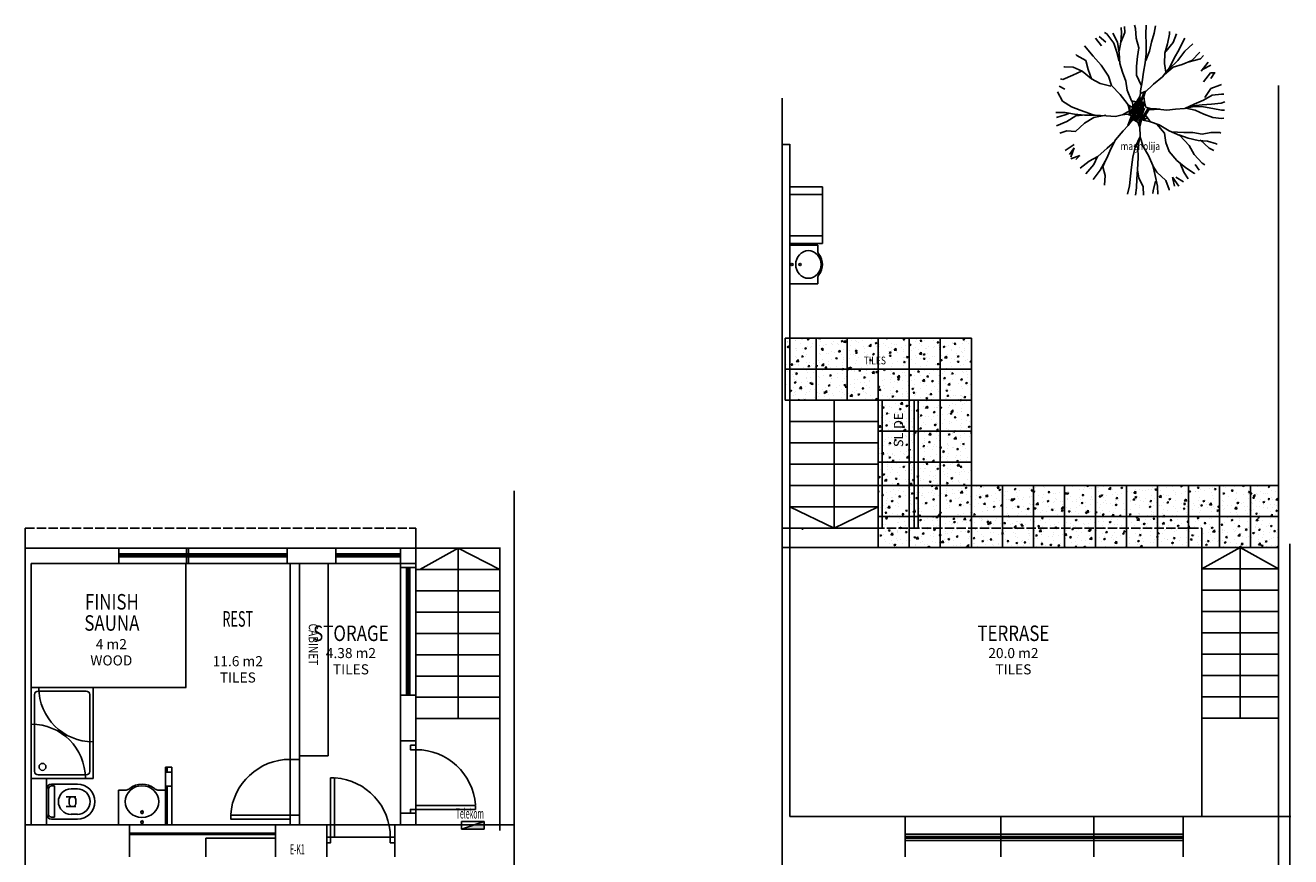
# Model space of a CAD drawing. Units: millimetres. Extents: x 684 to 4664, y -1819 to 2463.
# Drawn here: x 1134 to 2766, y 1391 to 2463 of the extents above; entities that cross this region are included whole.
import ezdxf
from ezdxf.enums import TextEntityAlignment as Align

# ---------------------------------------------------------------- set-up
doc = ezdxf.new("R2010")
doc.units = ezdxf.units.MM
doc.linetypes.add('ACAD_ISO02W100', pattern=[15, 12, -3])
for name, color, linetype in [('4', 7, 'Continuous'), ('fasada', 7, 'Continuous'), ('oprema', 4, 'Continuous'), ('prane plošče', 111, 'Continuous'), ('steklaki', 50, 'Continuous'), ('tekst', 7, 'Continuous'), ('vrt', 90, 'Continuous')]:
    doc.layers.add(name, color=color, linetype=linetype)
doc.layers.add('el_moc', color=7, linetype='Continuous', lineweight=25)
doc.layers.add('el_razdelilci', color=7, linetype='Continuous', lineweight=25)
doc.styles.add('GLAVANOVA', font='romans.shx', dxfattribs={"height": 0.26})

# ---------------------------------------------------------------- blocks, each defined once
blk = doc.blocks.new('umivalnik_1')
at = {"layer": 'oprema', "color": 4}
for p, q in [((-30.1, 38), (-30, -38)), ((-30, 38), (15, 38)), ((15, 38), (15, 25.5)), ((15, -25.7), (15, -38)), ((15, -38), (-30, -38))]:
    blk.add_line(p, q, dxfattribs=at)
for centre in [(-26.5, 0), (-13.5, 0)]:
    blk.add_circle(centre, 2, dxfattribs=at)
for centre, start, end in [((25, 25.5), 180, 214.5243), ((25, -25.7), 145.4757, 180)]:
    blk.add_arc(centre, 10, start, end, dxfattribs=at)
blk.add_ellipse((0, 0), major_axis=(0, -27), ratio=0.759259, dxfattribs=at)
blk.add_ellipse((0.1, -0.1), major_axis=(0, -29.7), ratio=0.759259, start_param=0.834664, end_param=2.306929, dxfattribs=at)
blk = doc.blocks.new('tus_90x130')
at = {"layer": 'oprema'}
for p, q in [((-90, 0), (0, 0)), ((-90, -130), (-90, 0)), ((0, 0), (0, -130)), ((-85, -120), (-85, -10)), ((-80, -5), (-10, -5)), ((-5, -10), (-5, -120)), ((-10, -125), (-80, -125)), ((0, -130), (-90, -130))]:
    blk.add_line(p, q, dxfattribs=at)
blk.add_circle((-16.5, -16.5), 5, dxfattribs=at)
for centre, start, end in [((-80, -10), 90, 180), ((-10, -10), 0, 90), ((-80, -120), 180, 270), ((-10, -120), 270, 0)]:
    blk.add_arc(centre, 5, start, end, dxfattribs=at)
blk = doc.blocks.new('RAZDELILEC')
at = {"layer": 'el_razdelilci', "color": 7}
for p, q in [((45, 15), (0, 0)), ((0, 15), (45, 15)), ((0, 0), (0, 15)), ((45, 0), (0, 0)), ((45, 15), (45, 0))]:
    blk.add_line(p, q, dxfattribs=at)
blk.add_solid([(45, 0), (45, 15), (0, 0)], dxfattribs=at)
blk = doc.blocks.new('EL_RAZDELILEC')
at = {"layer": 'el_razdelilci', "color": 7}
blk.add_blockref('RAZDELILEC', (16270, 8538.3), dxfattribs=at)
blk = doc.blocks.new('prana plosca')
at = {"layer": 'prane plošče'}
h = blk.add_hatch(dxfattribs=at)
h.set_pattern_fill('AR-CONC', color=256, scale=0.12, style=0)
h.paths.add_polyline_path([(40, 0), (40, 40), (0, 40), (0, 0)])
for p, q in [((40, 40), (0, 40)), ((0, 40), (0, 0)), ((40, 0), (40, 40)), ((0, 0), (40, 0))]:
    blk.add_line(p, q, dxfattribs=at)

msp = doc.modelspace()

# ---------------------------------------------------------------- linework, layer by layer
at = {"color": 7}
for p, q in [((2110, 1430), (2110, 2309.5)), ((2120, 1443), (2120, 2309.5)), ((1764.5, 388), (1764.5, 1862.7)), ((1638, 1432), (1638, 1814.5)), ((2651, 1443), (2651, 1814.5)), ((1134.5, 1789), (1746, 1789)), ((1255, 1789), (1255, 1769)), ((1255, 1781.5), (1472, 1781.5)), ((1255, 1779.5), (1472, 1779.5)), ((1342.5, 1789), (1342.5, 1769)), ((1344.7, 1789), (1344.7, 1769)), ((1472, 1789), (1472, 1769)), ((1535, 1789), (1535, 1769)), ((1618, 1781.5), (1535, 1781.5)), ((1618, 1779.5), (1535, 1779.5)), ((1618, 1789), (1618, 1635)), ((1692.5, 1789), (1643, 1761.5)), ((1692.5, 1789), (1692.5, 1569)), ((1692.5, 1789), (1746, 1761.5)), ((1746, 1425), (1746, 1789.5)), ((2110, 1789.5), (2750, 1789.5)), ((2700.5, 1789.5), (2651, 1762)), ((2700.5, 1789.5), (2700.5, 1569.5)), ((2700.5, 1789.5), (2750, 1762)), ((2750, 1374), (2750, 1789.5)), ((1154.5, 1769), (1638, 1769)), ((1255, 1777.5), (1472, 1777.5)), ((1476, 1432), (1476, 1769)), ((1488, 1432), (1488, 1769)), ((1618, 1777.5), (1535, 1777.5)), ((1618, 1432), (1618, 1775)), ((1618, 1764), (1638, 1764)), ((1626, 1599.5), (1626, 1764)), ((1628, 1599.5), (1628, 1764)), ((1630, 1599.5), (1630, 1764)), ((2651, 1762), (2750, 1762)), ((1638, 1761.5), (1746, 1761.5)), ((1639, 1734), (1746, 1734)), ((2651, 1734.5), (2750, 1734.5)), ((1638, 1706.5), (1746, 1706.5)), ((2651, 1707), (2750, 1707)), ((1638, 1679), (1746, 1679)), ((2651, 1679.5), (2750, 1679.5)), ((1638, 1651.5), (1746, 1651.5)), ((2651, 1652), (2750, 1652)), ((1638, 1624), (1746, 1624)), ((2651, 1624.5), (2750, 1624.5)), ((1638, 1599.5), (1618, 1599.5)), ((1638, 1596.5), (1746, 1596.5)), ((2651, 1597), (2750, 1597)), ((1639, 1569), (1746, 1569)), ((2651, 1569.5), (2750, 1569.5)), ((1638, 1540.5), (1618, 1540.5)), ((1618, 1540.5), (1638, 1540.5)), ((1487.8, 1516.5), (1475.8, 1516.5)), ((1488, 1444.5), (1476, 1444.5)), ((1638, 1447), (1618, 1447))]:
    msp.add_line(p, q, dxfattribs=at)
for p, q in [((2120, 1814.5), (2120, 2022.5)), ((2120, 1979.5), (2285.3, 1979.5)), ((2177, 1979.5), (2177, 1814.5)), ((2234, 1814.5), (2234, 1979.5)), ((2239, 1814.5), (2239, 1979.5)), ((2280.3, 1814.5), (2280.3, 1979.5)), ((2280.3, 1814.5), (2280.3, 1979.5)), ((2285.3, 1814.5), (2285.3, 1979.5)), ((2285.3, 1814.5), (2285.3, 1979.5)), ((2120, 1952), (2234, 1952)), ((2120, 1924.5), (2234, 1924.5)), ((2120, 1897), (2234, 1897)), ((2120, 1869.5), (2234, 1869.5)), ((2120, 1842), (2177, 1814.5)), ((2120, 1842), (2234, 1842)), ((2177, 1814.5), (2234, 1842)), ((1134.5, 1814.5), (1134.5, 511)), ((2120, 1814.5), (2234, 1814.5)), ((2135.4, 1813.5), (2137.4, 1813.5)), ((2750, 1430), (2750, 1794.5)), ((2764.5, 1430), (2764.5, 1794.5)), ((1631, 1535), (1638, 1535)), ((1638, 1452), (1638, 1535)), ((1476, 1439.5), (1476, 1522.5)), ((1142, 1432), (1142, 1492)), ((1142, 1492), (1162, 1492)), ((1162, 1492), (1162, 1432)), ((2268.5, 1391), (2268.5, 1443)), ((2392, 1391), (2392, 1443)), ((2512, 1391), (2512, 1443)), ((2627, 1391), (2627, 1443)), ((1134.5, 1432), (1764.5, 1432)), ((1269, 1391), (1269, 1431.9)), ((1269, 1421.5), (1457, 1421.5)), ((1269, 1419.5), (1457, 1419.5)), ((1457, 1391), (1457, 1432)), ((1523, 1391), (1523, 1432)), ((1611, 1391), (1611, 1432)), ((2110, 1430), (2110, 511)), ((2268.5, 1420), (2627, 1420)), ((2764.5, 331), (2764.5, 1430)), ((1367, 1391), (1367, 1415)), ((1367, 1415), (1457, 1415)), ((1528, 1416), (1611, 1416)), ((1611, 1409), (1611, 1416)), ((2268.5, 1417), (2627, 1417)), ((2268.5, 1415), (2627, 1415)), ((2268.5, 1412), (2627, 1412))]:
    msp.add_line(p, q)
at = {"color": 7, "linetype": 'ACAD_ISO02W100'}
for p, q in [((1134.5, 1814.5), (1638, 1814.5)), ((2110, 1814.5), (2651, 1814.5))]:
    msp.add_line(p, q, dxfattribs=at)
at = {"color": 1}
msp.add_line((1142, 1432), (1142, 1769), dxfattribs=at)
for points in [[(1638, 1535), (1638, 1529), (1631, 1529), (1631, 1535)], [(1638, 1447), (1638, 1452), (1631, 1452), (1631, 1447)], [(1523, 1416), (1528, 1416), (1528, 1409), (1523, 1409)], [(1611, 1416), (1605, 1416), (1605, 1409), (1611, 1409)]]:
    msp.add_lwpolyline(points)
for points in [[(1533, 1416), (1533, 1492.7), (1528, 1492.7), (1528, 1416)], [(1638, 1457), (1714.7, 1457), (1714.7, 1452), (1638, 1452)], [(1476, 1444.5), (1399.3, 1444.5), (1399.3, 1439.5), (1476, 1439.5)]]:
    msp.add_lwpolyline(points, close=True)
for centre, start, end in [((1638, 1452), 4.3593, 89.8829), ((1476, 1439.5), 90.1171, 175.6407), ((1528, 1416), 0.1171, 85.6407)]:
    msp.add_arc(centre, 77, start, end)
at = {"layer": '4', "color": 3}
for p, q in [((2518.9, 2448.5), (2527.3, 2441.4)), ((2528.5, 2452.2), (2525.5, 2453.6)), ((2537.5, 2439.9), (2528.5, 2452.2)), ((2542.3, 2441.4), (2536.3, 2452.8)), ((2546.5, 2441.4), (2547.7, 2452.8)), ((2547.7, 2452.8), (2547.1, 2460.1)), ((2547.1, 2442), (2551.9, 2453.6)), ((2551.9, 2453.6), (2551.3, 2461.5)), ((2565.6, 2458.7), (2564.5, 2463)), ((2566.3, 2446.4), (2565.6, 2458.7)), ((2579.4, 2463), (2578.9, 2451.4)), ((2578.9, 2451.4), (2579.4, 2438.5)), ((2586.1, 2441.4), (2589.7, 2452.8)), ((2589.7, 2452.8), (2591.5, 2462.2)), ((2607, 2439.2), (2609.5, 2451.4)), ((2609.5, 2451.4), (2609.5, 2455)), ((2614.2, 2440.6), (2618.5, 2452.2)), ((2499.7, 2436.3), (2511.1, 2423.3)), ((2514.1, 2446.4), (2521.9, 2436.3)), ((2541.7, 2428.4), (2537.5, 2439.9)), ((2544.7, 2426.9), (2542.3, 2441.4)), ((2544.7, 2429.8), (2546.5, 2441.4)), ((2569.9, 2434.1), (2566.3, 2446.4)), ((2568.1, 2422.6), (2569.9, 2434.1)), ((2579.4, 2438.5), (2579.4, 2426.2)), ((2583.6, 2429.8), (2586.1, 2441.4)), ((2603.4, 2426.9), (2607, 2439.2)), ((2604.6, 2429.1), (2614.2, 2440.6)), ((2615.4, 2420.4), (2622, 2432)), ((2622, 2432), (2627.4, 2443.5)), ((2627.4, 2443.5), (2629.2, 2446.4)), ((2629.2, 2429.8), (2639.4, 2439.2)), ((2490.1, 2424.1), (2488.9, 2425.5)), ((2501.5, 2417.6), (2490.1, 2424.1)), ((2504.5, 2406), (2501.5, 2417.6)), ((2511.1, 2423.3), (2521.3, 2411.8)), ((2544.7, 2416.8), (2541.7, 2428.4)), ((2545.3, 2413.9), (2544.7, 2426.9)), ((2566.8, 2410.4), (2568.1, 2422.6)), ((2578.2, 2414.7), (2575.8, 2402.5)), ((2579.4, 2426.2), (2578.2, 2414.7)), ((2578.9, 2417.6), (2583.6, 2429.8)), ((2602.8, 2413.9), (2603.4, 2426.9)), ((2608.2, 2406), (2620.2, 2417.6)), ((2609.5, 2408.2), (2615.4, 2420.4)), ((2620.2, 2417.6), (2629.2, 2429.8)), ((2625.6, 2412.5), (2638.2, 2417.6)), ((2633.1, 2415.5), (2649.6, 2419.8)), ((2638.2, 2417.6), (2648.4, 2428.4)), ((2649.6, 2419.8), (2653.2, 2424.1)), ((2659.2, 2415.4), (2650.2, 2403.9)), ((2484.7, 2398.8), (2472.1, 2393.1)), ((2473.9, 2409.6), (2473.3, 2409.6)), ((2485.3, 2408.9), (2473.9, 2409.6)), ((2496.1, 2403.9), (2484.7, 2398.8)), ((2496.7, 2403.9), (2485.3, 2408.9)), ((2508.7, 2393.8), (2496.7, 2403.9)), ((2508.7, 2393.8), (2504.5, 2406)), ((2521.3, 2411.8), (2530.9, 2397.4)), ((2548.9, 2402.5), (2545.3, 2413.9)), ((2553.1, 2390.9), (2548.9, 2402.5)), ((2566.8, 2398.8), (2566.8, 2410.4)), ((2572.8, 2385.9), (2566.8, 2398.8)), ((2575.8, 2402.5), (2574, 2390.2)), ((2600.5, 2396.6), (2609.5, 2408.2)), ((2604.6, 2402.5), (2602.8, 2413.9)), ((2602.8, 2399.5), (2614.2, 2408.9)), ((2614.2, 2408.9), (2625.6, 2412.5)), ((2652, 2406), (2662.8, 2411.8)), ((2653.2, 2390.2), (2662.2, 2401.7)), ((2662.2, 2401.7), (2668.2, 2401.7)), ((2662.8, 2394.6), (2667.6, 2401.7)), ((2467.3, 2384.4), (2474.5, 2380.8)), ((2472.1, 2393.1), (2469.1, 2393.8)), ((2520.1, 2388.1), (2508.7, 2393.8)), ((2533.9, 2384.4), (2520.1, 2388.1)), ((2530.9, 2397.4), (2534.5, 2385.2)), ((2534.5, 2385.2), (2545.9, 2373.6)), ((2554.9, 2379.4), (2553.1, 2390.9)), ((2574, 2390.2), (2572.2, 2378.7)), ((2577.6, 2376.5), (2589, 2387.3)), ((2589, 2387.3), (2600.5, 2396.6)), ((2655, 2370), (2662.8, 2381.6)), ((2662.8, 2381.6), (2674.2, 2385.9)), ((2674.2, 2385.9), (2676.6, 2386.6)), ((2464.9, 2377.3), (2471.5, 2365)), ((2545.9, 2373.6), (2554.9, 2362.1)), ((2560.3, 2365.7), (2554.9, 2379.4)), ((2571.7, 2370.8), (2560.3, 2343.4)), ((2560.3, 2365.8), (2566.9, 2364.5)), ((2561.9, 2363.5), (2560.5, 2366)), ((2562.1, 2341.5), (2571.7, 2370.8)), ((2562.3, 2342), (2576.2, 2375.5)), ((2576.2, 2375.5), (2566.4, 2339.9)), ((2566.9, 2364.5), (2571, 2371.4)), ((2571, 2371.4), (2572.1, 2374.9)), ((2572.2, 2378.7), (2572.1, 2374.9)), ((2572.2, 2374.9), (2578.9, 2378.2)), ((2578.6, 2377.9), (2576.2, 2371)), ((2576.2, 2371), (2577.2, 2364.3)), ((2578.9, 2378.2), (2579.1, 2377.9)), ((2641.2, 2361.4), (2653.2, 2366.5)), ((2653.2, 2366.5), (2664.6, 2372.9)), ((2664.6, 2372.9), (2676.6, 2374.4)), ((2676.6, 2374.4), (2679.6, 2374.4)), ((2463.1, 2350.6), (2475.1, 2350.6)), ((2471.5, 2365), (2482.9, 2357.8)), ((2475.1, 2350.6), (2487.1, 2348.4)), ((2475.1, 2347.7), (2480.5, 2349.8)), ((2482.9, 2357.8), (2494.3, 2353.5)), ((2494.3, 2353.5), (2506.3, 2349.2)), ((2506.3, 2349.2), (2511.1, 2347.7)), ((2557.7, 2352.5), (2548.9, 2347.7)), ((2554.9, 2362.1), (2556.1, 2360)), ((2555.5, 2360.8), (2562.4, 2356.6)), ((2556.1, 2360), (2557.7, 2352.5)), ((2565.6, 2363.9), (2557.7, 2348.1)), ((2557.7, 2348.1), (2558.5, 2358.6)), ((2566.9, 2364.5), (2558.7, 2337.4)), ((2559.3, 2348.1), (2562.4, 2355)), ((2560.3, 2343.4), (2565.6, 2363.9)), ((2562.4, 2356.6), (2561.9, 2363.5)), ((2562.1, 2341.5), (2575.7, 2364.3)), ((2565.5, 2340.6), (2576.5, 2364.3)), ((2566.4, 2339.9), (2576.6, 2361.6)), ((2576.5, 2364.3), (2568.4, 2339.6)), ((2576.6, 2361.6), (2570.1, 2336.4)), ((2577.4, 2356.2), (2570.1, 2335.9)), ((2570.1, 2336.4), (2582.1, 2356.2)), ((2582.1, 2356.2), (2575.6, 2340.6)), ((2577.2, 2364.3), (2578.9, 2357.5)), ((2582.8, 2353.9), (2578.6, 2347.1)), ((2578.9, 2357.5), (2585.9, 2355.1)), ((2589.6, 2354.6), (2582.8, 2353.9)), ((2585.9, 2355.1), (2592.7, 2355.4)), ((2596.2, 2354.8), (2589.6, 2354.6)), ((2592.7, 2355.4), (2596.9, 2354.8)), ((2594.4, 2354.9), (2605.9, 2353.5)), ((2605.9, 2353.5), (2617.2, 2354.9)), ((2617.2, 2354.9), (2628.6, 2355.6)), ((2628.6, 2355.6), (2641.2, 2358.5)), ((2629.2, 2355.6), (2641.2, 2361.4)), ((2630.4, 2356.3), (2642.4, 2353.5)), ((2635.8, 2358.8), (2651.4, 2360.6)), ((2641.2, 2358.5), (2653.2, 2357.8)), ((2642.4, 2353.5), (2653.8, 2348.4)), ((2651.4, 2360.6), (2663.4, 2361.4)), ((2653.2, 2357.8), (2665.2, 2355.6)), ((2663.4, 2361.4), (2676, 2362.8)), ((2665.2, 2355.6), (2676.6, 2353.5)), ((2676, 2362.8), (2680.8, 2364.3)), ((2676.6, 2353.5), (2680.2, 2353.5)), ((2463.7, 2344.1), (2475.1, 2347.7)), ((2463.7, 2333.3), (2476.9, 2339)), ((2476.9, 2339), (2488.9, 2346.2)), ((2487.1, 2348.4), (2499.7, 2347)), ((2499.7, 2336.9), (2488.3, 2326)), ((2488.9, 2346.2), (2497.3, 2347)), ((2499.7, 2347), (2513.5, 2347)), ((2511.7, 2344.1), (2499.7, 2336.9)), ((2527.3, 2347), (2511.7, 2344.1)), ((2513.5, 2347), (2527.9, 2346.2)), ((2527.9, 2346.2), (2539.9, 2345.5)), ((2539.9, 2345.5), (2548.3, 2347.7)), ((2548.3, 2347.7), (2555.9, 2348.6)), ((2555.7, 2333.6), (2560.3, 2346.2)), ((2555.9, 2348.6), (2560.3, 2346.2)), ((2556.7, 2334.7), (2562.1, 2341.5)), ((2562.1, 2341.5), (2568.8, 2338)), ((2567, 2347.2), (2564.9, 2341.7)), ((2567, 2347.2), (2565.5, 2340.6)), ((2568.8, 2338), (2571.2, 2331.2)), ((2573.5, 2341.2), (2571, 2331.9)), ((2585.4, 2338.4), (2573.5, 2341.2)), ((2575.6, 2340.6), (2580.9, 2343.7)), ((2578.6, 2347.1), (2583.8, 2340.4)), ((2583.8, 2340.4), (2585.3, 2338.4)), ((2584.8, 2338.4), (2596.2, 2334.7)), ((2593.3, 2335.4), (2602.8, 2323.9)), ((2596.2, 2334.7), (2608.8, 2326.8)), ((2653.8, 2348.4), (2665.2, 2344.1)), ((2665.2, 2344.1), (2676.6, 2342.7)), ((2676.6, 2342.7), (2679.6, 2343.3)), ((2476.9, 2326.8), (2467.9, 2323.9)), ((2488.3, 2326), (2476.9, 2326.8)), ((2571.7, 2319.6), (2565, 2305.9)), ((2571, 2318.1), (2568.6, 2305.9)), ((2571, 2331.9), (2571.7, 2319.6)), ((2571.2, 2331.2), (2571.2, 2330.7)), ((2571.7, 2318.9), (2575.3, 2306.7)), ((2602.8, 2323.9), (2604.6, 2311.7)), ((2608.8, 2326.8), (2622.6, 2321.1)), ((2611.8, 2325.6), (2628, 2324.6)), ((2621.4, 2321.7), (2633.4, 2317.4)), ((2622.6, 2321.1), (2634.6, 2308.1)), ((2628, 2324.6), (2639.4, 2324.6)), ((2633.4, 2317.4), (2646.6, 2314.6)), ((2639.4, 2324.6), (2651.4, 2322.5)), ((2651.4, 2322.5), (2662.8, 2324.6)), ((2662.8, 2324.6), (2674.2, 2324.6)), ((2674.2, 2324.6), (2675.4, 2323.9)), ((2475.1, 2301.6), (2486.5, 2309.5)), ((2486.5, 2305.2), (2480.5, 2296.5)), ((2482.3, 2293), (2486.5, 2305.2)), ((2517.1, 2293.7), (2529.1, 2304.5)), ((2529.1, 2304.5), (2538.8, 2313.1)), ((2565, 2305.9), (2562.1, 2293)), ((2568.6, 2305.9), (2569.2, 2292.2)), ((2575.3, 2306.7), (2582.5, 2295.1)), ((2604.6, 2311.7), (2608.8, 2300.2)), ((2608.8, 2300.2), (2619, 2288.6)), ((2634.6, 2308.1), (2641.2, 2296.5)), ((2646.6, 2314.6), (2658.6, 2313.8)), ((2649, 2315.2), (2660.4, 2304.5)), ((2658.6, 2313.8), (2670, 2310.2)), ((2660.4, 2304.5), (2666.4, 2301.6)), ((2670, 2310.2), (2670.6, 2309.5)), ((2482.3, 2290.8), (2493.7, 2295.1)), ((2493.7, 2295.1), (2488.9, 2290)), ((2494.3, 2278.6), (2505.7, 2287.9)), ((2505.7, 2287.9), (2517.1, 2293.7)), ((2511.7, 2283.6), (2516.5, 2293.7)), ((2523.7, 2280.7), (2526.7, 2287.9)), ((2562.1, 2293), (2560.3, 2280)), ((2569.2, 2292.2), (2568.1, 2277.1)), ((2582.5, 2295.1), (2587.9, 2282.1)), ((2619, 2288.6), (2630.4, 2279.2)), ((2623.2, 2285.1), (2628, 2273.5)), ((2641.2, 2296.5), (2651.4, 2285.1)), ((2651.4, 2285.1), (2655, 2282.9)), ((2501.5, 2271.3), (2511.7, 2283.6)), ((2526.7, 2269.2), (2523.7, 2280.7)), ((2525.5, 2257), (2526.7, 2269.2)), ((2559.1, 2268.4), (2557.9, 2256.2)), ((2560.3, 2280), (2559.1, 2268.4)), ((2568.1, 2277.1), (2567.4, 2264.9)), ((2568, 2276.1), (2569.9, 2266.3)), ((2587.9, 2282.1), (2590.8, 2269.2)), ((2588, 2281.8), (2593.3, 2273.5)), ((2590.8, 2269.2), (2593.8, 2255.5)), ((2593.3, 2273.5), (2604.6, 2262.7)), ((2628, 2273.5), (2633.4, 2264.9)), ((2630.4, 2279.2), (2641.8, 2272.1)), ((2641.8, 2272.1), (2641.8, 2271.3)), ((2642.4, 2283.6), (2647.8, 2276.4)), ((2557.9, 2256.2), (2555.5, 2245.4)), ((2566.8, 2253.3), (2565.6, 2244)), ((2567.4, 2264.9), (2566.8, 2253.3)), ((2569.9, 2266.3), (2575.3, 2254.8)), ((2575.3, 2254.8), (2575.8, 2244)), ((2591.5, 2261.9), (2588.4, 2249.7)), ((2593.8, 2255.5), (2594.4, 2245.4)), ((2604.6, 2262.7), (2608.8, 2251.1)), ((2608.8, 2251.1), (2608.8, 2250.5)), ((2613.1, 2267), (2613.6, 2265.6)), ((2621.4, 2255.5), (2613.1, 2267)), ((2616, 2255.5), (2613.6, 2264.9)), ((2617.8, 2267), (2627.4, 2261.3)), ((2588.4, 2249.7), (2587.9, 2246.1))]:
    msp.add_line(p, q, dxfattribs=at)
msp.add_lwpolyline([(2511.1, 2264.1), (2520.1, 2276.4), (2528.5, 2291.5), (2533.9, 2303.8), (2539.9, 2315.2), (2549.5, 2326.8), (2556.1, 2334), (2557.3, 2335.4)], dxfattribs=at)
at = {"layer": 'fasada'}
msp.add_line((2120, 1443), (2765.7, 1443), dxfattribs=at)
at = {"layer": 'oprema'}
for p, q in [((2110, 2309.5), (2120, 2309.5)), ((2120, 2309.7), (2120, 2179.7)), ((2162, 2254.7), (2120, 2254.7)), ((2120, 2254.7), (2120, 2244.7)), ((2162, 2244.7), (2162, 2254.7)), ((2120, 2244.7), (2162, 2244.7)), ((2162, 2244.7), (2162, 2181.7)), ((2162, 2191.7), (2120, 2191.7)), ((2120, 2191.7), (2120, 2181.7)), ((2162, 2181.7), (2162, 2191.7)), ((2120, 2181.7), (2162, 2181.7)), ((1488, 1769), (1525, 1769)), ((1488, 1769), (1488, 1521)), ((1525, 1769), (1525, 1521)), ((1222, 1609), (1222, 1536.4)), ((1142, 1492), (1142, 1562)), ((1488, 1521), (1525, 1521)), ((1212, 1492), (1142, 1492)), ((1168.3, 1484.7), (1201.6, 1484.7)), ((1168.3, 1482.2), (1172.1, 1482.2)), ((1187.2, 1468.3), (1199.8, 1468.3)), ((1201.6, 1478.4), (1193.5, 1478.4)), ((1187.2, 1455.7), (1199.8, 1455.7)), ((1191, 1464.6), (1191, 1459.5)), ((1199.6, 1464.6), (1199.6, 1459.5)), ((1168.3, 1441.9), (1172.1, 1441.9)), ((1168.3, 1439.4), (1201.6, 1439.4)), ((1201.6, 1445.7), (1193.5, 1445.7)), ((1315.3, 1432), (1323.3, 1432))]:
    msp.add_line(p, q, dxfattribs=at)
at = {"layer": 'oprema', "color": 2}
for p, q in [((1142, 1769), (1142, 1609)), ((1142, 1769), (1342, 1769)), ((1142, 1609), (1342, 1609))]:
    msp.add_line(p, q, dxfattribs=at)
at = {"layer": 'oprema', "color": 7}
for p, q in [((1315.3, 1500), (1315.3, 1482)), ((1315.3, 1500), (1323.3, 1500)), ((1323.3, 1482), (1323.3, 1500)), ((1315.3, 1482), (1323.3, 1482))]:
    msp.add_line(p, q, dxfattribs=at)
at = {"layer": 'oprema', "linetype": 'Continuous'}
for p, q in [((1162, 1445.7), (1162, 1478.4)), ((1164.5, 1445.7), (1164.5, 1478.4)), ((1172.1, 1441.9), (1172.1, 1482.2))]:
    msp.add_line(p, q, dxfattribs=at)
at = {"layer": 'oprema'}
for centre, radius, start, end in [((1222, 1609), 70, 180, 270), ((1142, 1492), 70, 0, 90), ((1168.3, 1478.4), 6.3, 90, 180), ((1201.6, 1462), 22.7, 270, 90), ((1168.3, 1478.4), 3.78, 90, 180), ((1193.5, 1462), 16.4, 90, 270), ((1194.8, 1464.6), 3.78, 90, 180), ((1195.8, 1464.6), 3.78, 0, 90), ((1201.6, 1462), 16.4, 270, 90), ((1194.8, 1459.5), 3.78, 180, 270), ((1195.8, 1459.5), 3.78, 270, 0), ((1168.3, 1445.7), 6.3, 180, 270), ((1168.3, 1445.7), 3.78, 180, 270)]:
    msp.add_arc(centre, radius, start, end, dxfattribs=at)
at = {"layer": 'steklaki'}
for p, q in [((1341.5, 1769), (1341.5, 1609)), ((1222, 1609), (1234, 1609))]:
    msp.add_line(p, q, dxfattribs=at)
at = {"layer": 'steklaki', "color": 7}
for p, q in [((1315.3, 1432), (1315.3, 1506.5)), ((1315.3, 1506.5), (1323.3, 1506.5)), ((1317.3, 1506.5), (1317.3, 1500)), ((1323.3, 1506.5), (1323.3, 1432)), ((1317.3, 1482), (1317.3, 1432))]:
    msp.add_line(p, q, dxfattribs=at)
at = {"layer": 'vrt'}
for p, q in [((2750, 1789.5), (2750, 2385.2)), ((2110, 1814.5), (2110, 2368.9))]:
    msp.add_line(p, q, dxfattribs=at)

# ---------------------------------------------------------------- block references
at = {"layer": 'el_moc', "xscale": 0.6500011702883057, "yscale": 0.650001170060932, "zscale": 0.6500011700689199}
msp.add_blockref('EL_RAZDELILEC', (-8878.8, -4123.4), dxfattribs=at)
at = {"layer": 'oprema', "color": 7, "xscale": 0.7999999999999998, "yscale": 0.6600000000000001}
msp.add_blockref('umivalnik_1', (2144, 2154.6), dxfattribs=at)
at = {"layer": 'oprema', "color": 1, "xscale": 0.8887999999997191, "yscale": 0.9, "rotation": 180}
msp.add_blockref('tus_90x130', (1142, 1492), dxfattribs=at)
at = {"layer": 'oprema', "color": 7, "yscale": 0.8000000000001819, "rotation": 90}
msp.add_blockref('umivalnik_1', (1284.9, 1462), dxfattribs=at)
at = {"layer": 'vrt'}
for p in [(2114, 2019.5), (2154, 2019.5), (2194, 2019.5), (2234, 2019.5), (2274, 2019.5), (2314, 2019.5), (2114, 1979.5), (2154, 1979.5), (2194, 1979.5), (2234, 1979.5), (2274, 1979.5), (2314, 1979.5), (2234, 1939.5), (2274, 1939.5), (2314, 1939.5), (2234, 1899.5), (2274, 1899.5), (2314, 1899.5), (2234, 1829.5), (2274, 1829.5), (2314, 1829.5), (2354, 1829.5), (2394, 1829.5), (2434, 1829.5), (2474, 1829.5), (2514, 1829.5), (2554, 1829.5), (2594, 1829.5), (2634, 1829.5), (2674, 1829.5), (2234, 1789.5), (2274, 1789.5), (2314, 1789.5), (2354, 1789.5), (2394, 1789.5), (2434, 1789.5), (2474, 1789.5), (2514, 1789.5), (2554, 1789.5), (2594, 1789.5), (2634, 1789.5), (2674, 1789.5)]:
    msp.add_blockref('prana plosca', p, dxfattribs=at)
at = {"layer": 'vrt', "yscale": 0.752}
for p in [(2234, 1869.5), (2274, 1869.5), (2314, 1869.5)]:
    msp.add_blockref('prana plosca', p, dxfattribs=at)
at = {"layer": 'vrt', "xscale": 0.8999999999999773}
for p in [(2714, 1829.5), (2714, 1789.5)]:
    msp.add_blockref('prana plosca', p, dxfattribs=at)

# ---------------------------------------------------------------- texts
at = {"insert": (2254.1, 1963.5), "char_height": 12, "width": 1014.696, "attachment_point": 3, "rotation": 90}
msp.add_mtext('SLIDE', dxfattribs=at)
at = {"layer": 'el_razdelilci', "color": 7, "linetype": 'Continuous', "ltscale": 0.25, "style": 'GLAVANOVA', "width": 0.5}
for s, p in [('Telekom', (1689.5, 1440.2)), ('E-K1', (1475.7, 1394.1))]:
    msp.add_text(s, height=13, dxfattribs=at).set_placement(p)
at = {"layer": 'oprema', "width": 0.8}
msp.add_text('CABINET', height=12, rotation=270, dxfattribs=at).set_placement((1499.9, 1664.7), align=Align.CENTER)
at = {"layer": 'tekst'}
for s, width, p in [('FINISH', 0.8, (1246.1, 1709.7)), ('SAUNA', 0.8, (1246.1, 1682.4)), ('REST', 0.6, (1408.4, 1687.6)), ('STORAGE', 0.8, (1554.2, 1669.1)), ('TERRASE', 0.8, (2408.2, 1669.1))]:
    msp.add_text(s, height=20, dxfattribs=dict(at, width=width)).set_placement(p, align=Align.CENTER)
for s, p in [('4 m2', (1245.4, 1658.6)), ('WOOD', (1245.4, 1637.6)), ('11.6 m2', (1408.4, 1636.6)), ('4.38 m2', (1554.2, 1647.1)), ('20.0 m2', (2408.2, 1647.1)), ('TILES', (1554.2, 1626.1)), ('TILES', (2408.2, 1626.1)), ('TILES', (1408.4, 1615.6))]:
    msp.add_text(s, height=13, dxfattribs=at).set_placement(p, align=Align.CENTER)
at = {"layer": 'vrt', "width": 0.8}
for s, p in [('magnolija', (2571.8, 2302.2)), ('TILES', (2229.6, 2025.8))]:
    msp.add_text(s, height=10, dxfattribs=at).set_placement(p, align=Align.CENTER)

doc.saveas('drawing.dxf')
